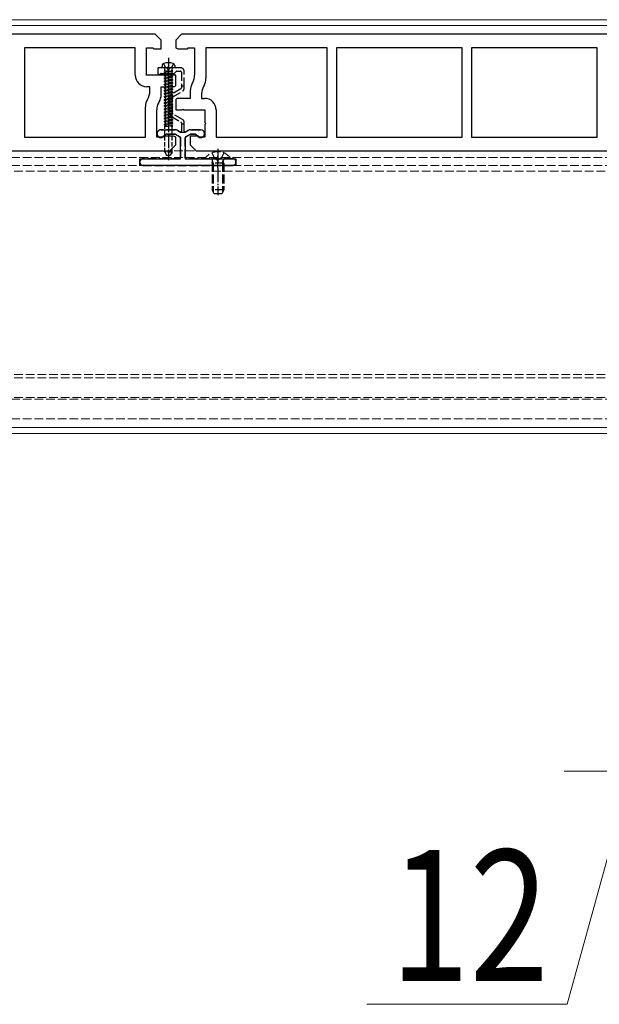
# Model space of a CAD drawing. Units: millimetres. Extents: x 0 to 8410, y 0 to 5940.
# Drawn here: x 4373 to 4573, y 2205 to 2543 of the extents above; entities that cross this region are included whole.
import ezdxf

# ---------------------------------------------------------------- set-up
doc = ezdxf.new("R2010")
doc.units = ezdxf.units.MM
doc.linetypes.add('YCENTER_1', pattern=[13, 10, -1, 1, -1])
doc.linetypes.add('YHIDDEN_1', pattern=[4, 3, -1])
for name, color, linetype, lineweight in [('YKK_11', 7, 'Continuous', 30), ('YKK_12', 2, 'Continuous', 13), ('YKK_13', 4, 'Continuous', 30), ('YKK_D', 6, 'Continuous', 13)]:
    doc.layers.add(name, color=color, linetype=linetype, lineweight=lineweight)
doc.styles.add('text-b', font='extslim2.shx', dxfattribs={"width": 0.8, "bigfont": 'extfont2.shx'})

msp = doc.modelspace()

# ---------------------------------------------------------------- linework, layer by layer
at = {"layer": 'YKK_11', "linetype": 'ByBlock', "lineweight": -2, "ltscale": 0.5}
for p, q in [((4420, 2537.58), (4229, 2537.58)), ((4422, 2535.58), (4420, 2537.58)), ((4422, 2532.58), (4422, 2535.58)), ((4429, 2537.58), (4427, 2535.58)), ((4427, 2535.58), (4427, 2532.96)), ((4620, 2537.58), (4429, 2537.58)), ((4413.1, 2532.88), (4375, 2532.88)), ((4375, 2532.88), (4375, 2502.28)), ((4413.1, 2523.58), (4413.1, 2532.88)), ((4417, 2523.58), (4417, 2532.88)), ((4417, 2532.88), (4419.2, 2532.88)), ((4419.2, 2532.88), (4419.5, 2532.58)), ((4419.5, 2532.58), (4422, 2532.58)), ((4428, 2532.58), (4431, 2532.58)), ((4431, 2532.58), (4431.3, 2532.88)), ((4431.3, 2532.88), (4433.5, 2532.88)), ((4433.5, 2532.88), (4433.5, 2523.52)), ((4479, 2532.88), (4437.4, 2532.88)), ((4437.4, 2532.88), (4437.4, 2522.47)), ((4479, 2502.28), (4479, 2532.88)), ((4525.4, 2532.88), (4482.2, 2532.88)), ((4482.2, 2532.88), (4482.2, 2502.28)), ((4525.4, 2502.28), (4525.4, 2532.88)), ((4571.8, 2532.88), (4528.6, 2532.88)), ((4528.6, 2532.88), (4528.6, 2502.28)), ((4571.8, 2502.28), (4571.8, 2532.88)), ((4424.2, 2523.58), (4417, 2523.58)), ((4424.5, 2523.28), (4424.2, 2523.58)), ((4424.8, 2523.58), (4424.5, 2523.28)), ((4427, 2523.58), (4424.8, 2523.58)), ((4427, 2519.96), (4427, 2523.58)), ((4418.1, 2519.58), (4417.1, 2519.58)), ((4418.1, 2517.96), (4418.1, 2519.58)), ((4422, 2516.92), (4422, 2519.58)), ((4422, 2519.58), (4426, 2519.58)), ((4432, 2518.24), (4432, 2515.58)), ((4432.83, 2521.02), (4432.67, 2520.74)), ((4436.73, 2519.97), (4436.57, 2519.69)), ((4417.27, 2515.19), (4417.43, 2515.46)), ((4427, 2515.2), (4427, 2511.58)), ((4432, 2515.58), (4428, 2515.58)), ((4435.9, 2517.19), (4435.9, 2515.58)), ((4435.9, 2515.58), (4436.9, 2515.58)), ((4416.6, 2502.28), (4416.6, 2512.69)), ((4420.5, 2502.28), (4420.5, 2511.64)), ((4421.17, 2514.14), (4421.33, 2514.42)), ((4427, 2511.58), (4429.2, 2511.58)), ((4429.2, 2511.58), (4429.5, 2511.88)), ((4429.5, 2511.88), (4429.8, 2511.58)), ((4429.8, 2511.58), (4437, 2511.58)), ((4437, 2511.58), (4437, 2507.23)), ((4440.9, 2511.58), (4440.9, 2502.28)), ((4437, 2507.23), (4437.3, 2506.93)), ((4437.3, 2506.93), (4437, 2506.63)), ((4437, 2506.63), (4437, 2502.28)), ((4375, 2502.28), (4416.6, 2502.28)), ((4422.7, 2502.28), (4420.5, 2502.28)), ((4423, 2502.58), (4422.7, 2502.28)), ((4426, 2502.58), (4423, 2502.58)), ((4427, 2499.58), (4427, 2502.2)), ((4434.5, 2502.58), (4432, 2502.58)), ((4432, 2502.58), (4432, 2499.58)), ((4434.8, 2502.28), (4434.5, 2502.58)), ((4437, 2502.28), (4434.8, 2502.28)), ((4440.9, 2502.28), (4479, 2502.28)), ((4482.2, 2502.28), (4525.4, 2502.28)), ((4528.6, 2502.28), (4571.8, 2502.28)), ((4425, 2497.58), (4427, 2499.58)), ((4432, 2499.58), (4434, 2497.58)), ((4234, 2497.58), (4425, 2497.58)), ((4434, 2497.58), (4625, 2497.58))]:
    msp.add_line(p, q, dxfattribs=at)
for centre, radius, start, end in [((4428, 2534.08), 1.5, 228.1897, 270), ((4417.1, 2523.58), 4, 180, 270), ((4428.5, 2523.52), 5, 330, 0), ((4432.4, 2522.47), 5, 330, 0), ((4426, 2521.08), 1.5, 270, 311.8103), ((4437, 2518.24), 5, 150, 180), ((4440.9, 2517.19), 5, 150, 180), ((4421.6, 2512.69), 5, 150, 180), ((4413.1, 2517.96), 5, 330, 0), ((4417, 2516.92), 5, 330, 0), ((4428, 2514.08), 1.5, 90, 131.8103), ((4436.9, 2511.58), 4, 0, 90), ((4425.5, 2511.64), 5, 150, 180), ((4426, 2501.08), 1.5, 48.1897, 90)]:
    msp.add_arc(centre, radius, start, end, dxfattribs=at)
at = {"layer": 'YKK_12'}
for p, q in [((4809, 2542.58), (1240, 2542.58)), ((4809, 2540.58), (1240, 2540.58)), ((4809, 2402.58), (1240, 2402.58)), ((4809, 2400.58), (1240, 2400.58))]:
    msp.add_line(p, q, dxfattribs=at)
at = {"layer": 'YKK_12', "linetype": 'YHIDDEN_1'}
for p, q in [((1230.5, 2497.58), (4818.5, 2497.58)), ((1230.5, 2495.28), (4818.5, 2495.28)), ((1230.5, 2492.58), (4818.5, 2492.58)), ((4818.5, 2490.58), (1230.5, 2490.58)), ((4818.5, 2420.78), (1230.5, 2420.78)), ((4818.5, 2419.58), (1230.5, 2419.58)), ((4818.5, 2412.88), (1230.5, 2412.88)), ((1230.5, 2412.28), (4818.5, 2412.28)), ((1230.5, 2405.58), (4818.5, 2405.58))]:
    msp.add_line(p, q, dxfattribs=at)
at = {"layer": 'YKK_13', "linetype": 'YCENTER_1', "ltscale": 0.5}
for p, q in [((4424.5, 2529.48), (4424.5, 2494.4)), ((4441.5, 2498.28), (4441.5, 2482.32))]:
    msp.add_line(p, q, dxfattribs=at)
at = {"layer": 'YKK_13', "linetype": 'YHIDDEN_1'}
for p, q in [((4420.85, 2525.78), (4420.85, 2524.28)), ((4423.83, 2526.08), (4421.15, 2526.08)), ((4422.75, 2527.5), (4423.35, 2526.28)), ((4428.65, 2526.08), (4425.17, 2526.08)), ((4426.25, 2527.5), (4425.64, 2526.28)), ((4427.42, 2524.88), (4428.65, 2524.88)), ((4421.97, 2524.08), (4426.38, 2524.08)), ((4426.59, 2524.17), (4427.21, 2524.79)), ((4428.95, 2524.58), (4428.95, 2519.78)), ((4429.95, 2519.78), (4429.95, 2524.78)), ((4428.8, 2518.89), (4425.5, 2516.99)), ((4429.95, 2519.78), (4428.95, 2519.78)), ((4428.95, 2519.78), (4428.95, 2519.15)), ((4429.95, 2519.15), (4429.95, 2519.78)), ((4424.85, 2515.86), (4424.85, 2510.5)), ((4425.85, 2510.5), (4425.85, 2515.86)), ((4426, 2516.12), (4429.3, 2518.03)), ((4425.5, 2509.37), (4428.8, 2507.47)), ((4429.3, 2508.33), (4426, 2510.24)), ((4426.79, 2504.78), (4421.93, 2504.78)), ((4428.95, 2507.21), (4428.95, 2506.78)), ((4428.95, 2506.78), (4428.95, 2504.33)), ((4428.95, 2506.78), (4429.95, 2506.78)), ((4429.95, 2506.78), (4429.95, 2507.21)), ((4429.95, 2504.33), (4429.95, 2506.78)), ((4435.57, 2504.78), (4432.11, 2504.78)), ((4421.58, 2502.17), (4421.87, 2502.1)), ((4422.29, 2502.17), (4423.61, 2503.1)), ((4424.19, 2503.28), (4426.79, 2503.28)), ((4426.94, 2503.24), (4428.45, 2502.37)), ((4428.5, 2504.07), (4427.69, 2504.54)), ((4428.6, 2502.11), (4428.6, 2495.08)), ((4430.3, 2495.08), (4430.3, 2502.11)), ((4431.21, 2504.54), (4430.4, 2504.07)), ((4430.45, 2502.37), (4431.96, 2503.24)), ((4432.11, 2503.28), (4433.31, 2503.28)), ((4433.89, 2503.1), (4435.21, 2502.17)), ((4435.63, 2502.1), (4435.92, 2502.17)), ((4428.3, 2494.78), (4415.7, 2494.78)), ((4446.7, 2494.78), (4430.6, 2494.78)), ((4437.52, 2494.78), (4445.48, 2494.78)), ((4439.42, 2496.86), (4440.35, 2494.99)), ((4440.35, 2494.99), (4441.5, 2494.38)), ((4442.64, 2494.99), (4441.5, 2494.38)), ((4443.57, 2496.86), (4442.64, 2494.99)), ((4414.7, 2493.78), (4414.7, 2493.58)), ((4415.7, 2492.58), (4446.7, 2492.58)), ((4439.5, 2493.38), (4439.64, 2494.19)), ((4443.5, 2493.38), (4439.5, 2493.38)), ((4439.5, 2493.38), (4439.5, 2484.18)), ((4439.88, 2493.38), (4439.64, 2494.39)), ((4439.88, 2493.38), (4439.88, 2483.42)), ((4443.12, 2493.38), (4443.36, 2494.39)), ((4443.12, 2493.38), (4443.12, 2483.42)), ((4443.5, 2493.38), (4443.36, 2494.19)), ((4443.5, 2493.38), (4443.5, 2484.18)), ((4447.7, 2493.58), (4447.7, 2493.78)), ((4443.5, 2484.18), (4439.5, 2484.18)), ((4440.2, 2482.78), (4439.5, 2484.18)), ((4442.8, 2482.78), (4440.2, 2482.78)), ((4443.5, 2484.18), (4442.8, 2482.78))]:
    msp.add_line(p, q, dxfattribs=at)
at = {"layer": 'YKK_13'}
for p, q in [((4422.32, 2526.86), (4422.25, 2526.08)), ((4426.75, 2526.08), (4422.25, 2526.08)), ((4426.68, 2526.86), (4426.75, 2526.08)), ((4426.75, 2526.08), (4426.75, 2526.12))]:
    msp.add_line(p, q, dxfattribs=at)
at = {"layer": 'YKK_13', "linetype": 'YHIDDEN_1', "ltscale": 0.5}
for p, q in [((4426, 2525.02), (4423, 2524.59)), ((4426, 2525.02), (4423, 2524.49)), ((4423.27, 2525.02), (4423.27, 2525.68)), ((4423.27, 2525.02), (4426, 2525.02)), ((4423.35, 2526.28), (4424.5, 2525.67)), ((4423.35, 2525.02), (4423.35, 2524.8)), ((4423.35, 2524.8), (4424.32, 2525.02)), ((4425.64, 2526.28), (4424.5, 2525.67)), ((4426, 2525.02), (4425.65, 2524.82)), ((4425.73, 2525.02), (4425.73, 2525.68)), ((4423, 2524.59), (4423.35, 2524.8)), ((4423, 2524.59), (4423, 2524.49)), ((4423, 2524.49), (4423.35, 2524.29)), ((4426, 2524.06), (4423, 2523.54)), ((4426, 2523.96), (4423, 2523.44)), ((4423, 2523.54), (4423.35, 2523.74)), ((4423, 2523.54), (4423, 2523.44)), ((4423, 2523.44), (4423.35, 2523.23)), ((4426, 2523.01), (4423, 2522.48)), ((4426, 2522.91), (4423, 2522.38)), ((4423, 2522.48), (4423.35, 2522.68)), ((4423, 2522.48), (4423, 2522.38)), ((4423, 2522.38), (4423.35, 2522.18)), ((4426, 2521.95), (4423, 2521.42)), ((4426, 2521.85), (4423, 2521.32)), ((4423, 2521.42), (4423.35, 2521.62)), ((4425.65, 2524.82), (4423.35, 2524.29)), ((4423.35, 2524.29), (4423.35, 2523.74)), ((4423.35, 2524.29), (4423.35, 2523.74)), ((4425.65, 2524.27), (4423.35, 2523.74)), ((4425.65, 2523.76), (4423.35, 2523.23)), ((4423.35, 2523.23), (4423.35, 2522.68)), ((4425.65, 2523.21), (4423.35, 2522.68)), ((4425.65, 2522.7), (4423.35, 2522.18)), ((4423.35, 2522.18), (4423.35, 2521.62)), ((4425.65, 2522.15), (4423.35, 2521.62)), ((4425.65, 2521.65), (4423.35, 2521.12)), ((4425.65, 2524.82), (4425.65, 2524.27)), ((4425.65, 2524.82), (4425.65, 2524.27)), ((4426, 2524.06), (4425.65, 2524.27)), ((4426, 2523.96), (4425.65, 2523.76)), ((4425.65, 2523.76), (4425.65, 2523.21)), ((4426, 2523.01), (4425.65, 2523.21)), ((4426, 2522.91), (4425.65, 2522.7)), ((4425.65, 2522.7), (4425.65, 2522.15)), ((4426, 2521.95), (4425.65, 2522.15)), ((4426, 2521.85), (4425.65, 2521.65)), ((4425.65, 2521.65), (4425.65, 2521.09)), ((4426, 2523.96), (4426, 2524.06)), ((4426, 2522.91), (4426, 2523.01)), ((4426, 2521.85), (4426, 2521.95)), ((4423, 2521.42), (4423, 2521.32)), ((4423, 2521.32), (4423.35, 2521.12)), ((4426, 2520.89), (4423, 2520.36)), ((4426, 2520.79), (4423, 2520.26)), ((4423, 2520.36), (4423.35, 2520.56)), ((4423, 2520.36), (4423, 2520.26)), ((4423, 2520.26), (4423.35, 2520.06)), ((4426, 2519.83), (4423, 2519.3)), ((4426, 2519.73), (4423, 2519.2)), ((4423, 2519.3), (4423.35, 2519.51)), ((4423, 2519.3), (4423, 2519.2)), ((4423, 2519.2), (4423.35, 2519)), ((4426, 2518.77), (4423, 2518.25)), ((4426, 2518.67), (4423, 2518.15)), ((4423, 2518.25), (4423.35, 2518.45)), ((4423, 2518.25), (4423, 2518.15)), ((4423, 2518.15), (4423.35, 2517.94)), ((4423.35, 2521.12), (4423.35, 2520.56)), ((4425.65, 2521.09), (4423.35, 2520.56)), ((4425.65, 2520.59), (4423.35, 2520.06)), ((4423.35, 2520.06), (4423.35, 2519.51)), ((4425.65, 2520.03), (4423.35, 2519.51)), ((4425.65, 2519.53), (4423.35, 2519)), ((4423.35, 2519), (4423.35, 2518.45)), ((4425.65, 2518.98), (4423.35, 2518.45)), ((4425.65, 2518.47), (4423.35, 2517.94)), ((4426, 2520.89), (4425.65, 2521.09)), ((4426, 2520.79), (4425.65, 2520.59)), ((4425.65, 2520.59), (4425.65, 2520.03)), ((4426, 2519.83), (4425.65, 2520.03)), ((4426, 2519.73), (4425.65, 2519.53)), ((4425.65, 2519.53), (4425.65, 2518.98)), ((4426, 2518.77), (4425.65, 2518.98)), ((4426, 2518.67), (4425.65, 2518.47)), ((4425.65, 2518.47), (4425.65, 2517.92)), ((4426, 2520.79), (4426, 2520.89)), ((4426, 2519.73), (4426, 2519.83)), ((4426, 2518.67), (4426, 2518.77)), ((4426, 2517.72), (4423, 2517.19)), ((4426, 2517.62), (4423, 2517.09)), ((4423, 2517.19), (4423.35, 2517.39)), ((4423, 2517.19), (4423, 2517.09)), ((4423, 2517.09), (4423.35, 2516.89)), ((4426, 2516.66), (4423, 2516.13)), ((4426, 2516.56), (4423, 2516.03)), ((4423, 2516.13), (4423.35, 2516.33)), ((4423, 2516.13), (4423, 2516.03)), ((4423, 2516.03), (4423.35, 2515.83)), ((4426, 2515.6), (4423, 2515.07)), ((4426, 2515.5), (4423, 2514.97)), ((4423, 2515.07), (4423.35, 2515.27)), ((4423, 2515.07), (4423, 2514.97)), ((4423, 2514.97), (4423.35, 2514.77)), ((4423.35, 2517.94), (4423.35, 2517.39)), ((4425.65, 2517.92), (4423.35, 2517.39)), ((4425.65, 2517.41), (4423.35, 2516.89)), ((4423.35, 2516.89), (4423.35, 2516.33)), ((4425.65, 2516.86), (4423.35, 2516.33)), ((4425.65, 2516.36), (4423.35, 2515.83)), ((4423.35, 2515.83), (4423.35, 2515.27)), ((4425.65, 2515.8), (4423.35, 2515.27)), ((4425.65, 2515.3), (4423.35, 2514.77)), ((4423.35, 2514.77), (4423.35, 2514.22)), ((4425.65, 2514.74), (4423.35, 2514.22)), ((4426, 2517.72), (4425.65, 2517.92)), ((4426, 2517.62), (4425.65, 2517.41)), ((4425.65, 2517.41), (4425.65, 2516.86)), ((4426, 2516.66), (4425.65, 2516.86)), ((4426, 2516.56), (4425.65, 2516.36)), ((4425.65, 2516.36), (4425.65, 2515.8)), ((4426, 2515.6), (4425.65, 2515.8)), ((4426, 2515.5), (4425.65, 2515.3)), ((4425.65, 2515.3), (4425.65, 2514.74)), ((4426, 2514.54), (4425.65, 2514.74)), ((4426, 2517.62), (4426, 2517.72)), ((4426, 2516.56), (4426, 2516.66)), ((4426, 2515.5), (4426, 2515.6)), ((4426, 2514.54), (4423, 2514.01)), ((4426, 2514.44), (4423, 2513.91)), ((4423, 2514.01), (4423.35, 2514.22)), ((4423, 2514.01), (4423, 2513.91)), ((4423, 2513.91), (4423.35, 2513.71)), ((4426, 2513.48), (4423, 2512.96)), ((4426, 2513.38), (4423, 2512.86)), ((4423, 2512.96), (4423.35, 2513.16)), ((4423, 2512.96), (4423, 2512.86)), ((4423, 2512.86), (4423.35, 2512.65)), ((4426, 2512.43), (4423, 2511.9)), ((4426, 2512.33), (4423, 2511.8)), ((4423, 2511.9), (4423.35, 2512.1)), ((4423, 2511.9), (4423, 2511.8)), ((4423, 2511.8), (4423.35, 2511.6)), ((4426, 2511.37), (4423, 2510.84)), ((4425.65, 2514.24), (4423.35, 2513.71)), ((4423.35, 2513.71), (4423.35, 2513.16)), ((4425.65, 2513.69), (4423.35, 2513.16)), ((4425.65, 2513.18), (4423.35, 2512.65)), ((4423.35, 2512.65), (4423.35, 2512.1)), ((4425.65, 2512.63), (4423.35, 2512.1)), ((4425.65, 2512.12), (4423.35, 2511.6)), ((4423.35, 2511.6), (4423.35, 2511.04)), ((4425.65, 2511.57), (4423.35, 2511.04)), ((4426, 2514.44), (4425.65, 2514.24)), ((4425.65, 2514.24), (4425.65, 2513.69)), ((4426, 2513.48), (4425.65, 2513.69)), ((4426, 2513.38), (4425.65, 2513.18)), ((4425.65, 2513.18), (4425.65, 2512.63)), ((4426, 2512.43), (4425.65, 2512.63)), ((4426, 2512.33), (4425.65, 2512.12)), ((4425.65, 2512.12), (4425.65, 2511.57)), ((4426, 2511.37), (4425.65, 2511.57)), ((4426, 2514.44), (4426, 2514.54)), ((4426, 2513.38), (4426, 2513.48)), ((4426, 2512.33), (4426, 2512.43)), ((4426, 2511.27), (4426, 2511.37)), ((4426, 2511.27), (4423, 2510.74)), ((4423, 2510.84), (4423.35, 2511.04)), ((4423, 2510.84), (4423, 2510.74)), ((4423, 2510.74), (4423.35, 2510.54)), ((4426, 2510.31), (4423, 2509.78)), ((4426, 2510.21), (4423, 2509.68)), ((4423, 2509.78), (4423.35, 2509.98)), ((4423, 2509.78), (4423, 2509.68)), ((4423, 2509.68), (4423.35, 2509.48)), ((4426, 2509.25), (4423, 2508.72)), ((4426, 2509.15), (4423, 2508.62)), ((4423, 2508.72), (4423.35, 2508.93)), ((4423, 2508.72), (4423, 2508.62)), ((4423, 2508.62), (4423.35, 2508.42)), ((4426, 2508.19), (4423, 2507.67)), ((4426, 2508.09), (4423, 2507.57)), ((4425.65, 2511.07), (4423.35, 2510.54)), ((4423.35, 2510.54), (4423.35, 2509.98)), ((4425.65, 2510.51), (4423.35, 2509.98)), ((4425.65, 2510.01), (4423.35, 2509.48)), ((4423.35, 2509.48), (4423.35, 2508.93)), ((4425.65, 2509.45), (4423.35, 2508.93)), ((4425.65, 2508.95), (4423.35, 2508.42)), ((4423.35, 2508.42), (4423.35, 2507.87)), ((4425.65, 2508.4), (4423.35, 2507.87)), ((4426, 2511.27), (4425.65, 2511.07)), ((4425.65, 2511.07), (4425.65, 2510.51)), ((4426, 2510.31), (4425.65, 2510.51)), ((4426, 2510.21), (4425.65, 2510.01)), ((4425.65, 2510.01), (4425.65, 2509.45)), ((4426, 2509.25), (4425.65, 2509.45)), ((4426, 2509.15), (4425.65, 2508.95)), ((4425.65, 2508.95), (4425.65, 2508.4)), ((4426, 2508.19), (4425.65, 2508.4)), ((4426, 2508.09), (4425.65, 2507.89)), ((4426, 2510.21), (4426, 2510.31)), ((4426, 2509.15), (4426, 2509.25)), ((4426, 2508.09), (4426, 2508.19)), ((4423, 2507.67), (4423.35, 2507.87)), ((4423, 2507.67), (4423, 2507.57)), ((4423, 2507.57), (4423.35, 2507.36)), ((4426, 2507.14), (4423, 2506.61)), ((4426, 2507.04), (4423, 2506.51)), ((4423, 2506.61), (4423.35, 2506.81)), ((4423, 2506.61), (4423, 2506.51)), ((4423, 2506.51), (4423.35, 2506.31)), ((4423.27, 2506.08), (4426, 2506.08)), ((4423.27, 2497.08), (4423.27, 2506.08)), ((4425.65, 2507.89), (4423.35, 2507.36)), ((4423.35, 2507.36), (4423.35, 2506.81)), ((4425.65, 2507.34), (4423.35, 2506.81)), ((4425.65, 2506.83), (4423.35, 2506.31)), ((4423.35, 2506.31), (4423.35, 2506.08)), ((4425.65, 2506.28), (4424.77, 2506.08)), ((4425.65, 2507.89), (4425.65, 2507.34)), ((4426, 2507.14), (4425.65, 2507.34)), ((4426, 2507.14), (4425.65, 2507.34)), ((4426, 2507.04), (4425.65, 2506.83)), ((4426, 2507.04), (4425.65, 2506.83)), ((4425.65, 2506.83), (4425.65, 2506.28)), ((4426, 2506.08), (4425.65, 2506.28)), ((4425.73, 2497.08), (4425.73, 2506.08)), ((4426, 2507.04), (4426, 2507.14)), ((4425.73, 2497.08), (4423.27, 2497.08)), ((4423.27, 2497.08), (4423.85, 2496.08)), ((4423.85, 2496.08), (4425.15, 2496.08)), ((4425.73, 2497.08), (4425.15, 2496.08))]:
    msp.add_line(p, q, dxfattribs=at)
at = {"layer": 'YKK_13', "linetype": 'YCENTER_1', "ltscale": 0.3}
for p, q in [((4424.5, 2523.08), (4424.5, 2527.08)), ((4441.5, 2491.58), (4441.5, 2495.78))]:
    msp.add_line(p, q, dxfattribs=at)
at = {"layer": 'YKK_13', "linetype": 'ByBlock', "lineweight": -2, "ltscale": 0.5}
for p, q in [((4421.93, 2504.78), (4426.79, 2504.78)), ((4432.11, 2504.78), (4435.57, 2504.78)), ((4422.1, 2502.04), (4421.58, 2502.17)), ((4423.87, 2503.28), (4422.1, 2502.04)), ((4426.87, 2503.28), (4423.87, 2503.28)), ((4428.6, 2502.28), (4426.87, 2503.28)), ((4427.69, 2504.54), (4428.66, 2503.98)), ((4428.6, 2494.78), (4428.6, 2502.28)), ((4428.66, 2503.98), (4430.24, 2503.98)), ((4430.24, 2503.98), (4431.21, 2504.54)), ((4432.03, 2503.28), (4430.3, 2502.28)), ((4430.3, 2502.28), (4430.3, 2494.78)), ((4433.63, 2503.28), (4432.03, 2503.28)), ((4435.4, 2502.04), (4433.63, 2503.28)), ((4435.92, 2502.17), (4435.4, 2502.04)), ((4414.7, 2492.58), (4414.7, 2494.78)), ((4414.7, 2494.78), (4428.6, 2494.78)), ((4430.3, 2494.78), (4447.7, 2494.78)), ((4447.7, 2494.78), (4447.7, 2492.58)), ((4447.7, 2492.58), (4414.7, 2492.58))]:
    msp.add_line(p, q, dxfattribs=at)
at = {"layer": 'YKK_13', "linetype": 'YHIDDEN_1'}
for centre, radius, start, end in [((4421.15, 2525.78), 0.3, 90, 180), ((4423.83, 2525.88), 0.2, 16.6015, 90), ((4424.5, 2526.08), 0.5, 196.6015, 343.3985), ((4425.17, 2525.88), 0.2, 90, 163.3985), ((4427.42, 2524.58), 0.3, 90, 135), ((4428.65, 2524.78), 1.3, 0, 90), ((4428.65, 2524.58), 0.3, 0, 90), ((4421.35, 2524.28), 0.5, 180, 321.3178), ((4421.97, 2523.78), 0.3, 90, 141.3178), ((4426.38, 2524.38), 0.3, 270, 315), ((4428.65, 2519.15), 0.3, 300, 0), ((4428.65, 2519.15), 1.3, 300, 0), ((4426.15, 2515.86), 1.3, 120, 180), ((4426.15, 2515.86), 0.3, 120, 180), ((4426.15, 2510.5), 1.3, 180, 240), ((4426.15, 2510.5), 0.3, 180, 240), ((4428.65, 2507.21), 1.3, 0, 60), ((4421.93, 2503.45), 1.33, 90, 255), ((4426.79, 2502.98), 1.8, 60, 90), ((4428.65, 2507.21), 0.3, 0, 60), ((4432.11, 2502.98), 1.8, 90, 120), ((4435.57, 2503.45), 1.33, 285, 90), ((4422, 2502.58), 0.5, 255, 305), ((4424.19, 2502.28), 1, 90, 125), ((4426.79, 2502.98), 0.3, 60, 90), ((4428.3, 2502.11), 0.3, 0, 60), ((4428.65, 2504.33), 0.3, 240, 0), ((4430.25, 2504.33), 0.3, 180, 300), ((4430.6, 2502.11), 0.3, 120, 180), ((4432.11, 2502.98), 0.3, 90, 120), ((4433.31, 2502.28), 1, 55, 90), ((4435.5, 2502.58), 0.5, 235, 285), ((4415.7, 2493.78), 1, 90, 180), ((4428.3, 2495.08), 0.3, 270, 0), ((4430.6, 2495.08), 0.3, 180, 270), ((4437.52, 2495.05), 0.274, 142.2859, 270), ((4441.5, 2491.98), 5.3, 37.7141, 142.2859), ((4439.15, 2494.28), 0.5, 349.909, 90), ((4443.85, 2494.28), 0.5, 90, 190.091), ((4445.48, 2495.05), 0.274, 270, 37.7141), ((4446.7, 2493.78), 1, 0, 90), ((4415.7, 2493.58), 1, 180, 270), ((4446.7, 2493.58), 1, 270, 0)]:
    msp.add_arc(centre, radius, start, end, dxfattribs=at)
at = {"layer": 'YKK_13'}
for centre, radius, start, end in [((4423.12, 2526.79), 0.8, 105.4427, 175), ((4424.5, 2521.78), 6, 74.5573, 105.4427), ((4425.88, 2526.79), 0.8, 5, 74.5573)]:
    msp.add_arc(centre, radius, start, end, dxfattribs=at)
at = {"layer": 'YKK_13', "linetype": 'YHIDDEN_1', "ltscale": 0.5}
for centre, start, end in [((4422.87, 2525.68), 0, 90), ((4426.13, 2525.68), 90, 180)]:
    msp.add_arc(centre, 0.4, start, end, dxfattribs=at)
at = {"layer": 'YKK_13', "linetype": 'ByBlock', "lineweight": -2, "ltscale": 0.5}
for centre, radius, start, end in [((4421.93, 2503.45), 1.33, 90, 255), ((4426.79, 2502.98), 1.8, 60, 90), ((4432.11, 2502.98), 1.8, 90, 120), ((4435.57, 2503.45), 1.33, 285, 90)]:
    msp.add_arc(centre, radius, start, end, dxfattribs=at)
at = {"layer": 'YKK_D'}
for p, q in [((4577.5, 2284.58), (4560.5, 2284.58)), ((4583.5, 2284.58), (4561.5, 2204.58)), ((4561.5, 2204.58), (4492.7, 2204.58))]:
    msp.add_line(p, q, dxfattribs=at)

# ---------------------------------------------------------------- texts
at = {"layer": 'YKK_D', "style": 'text-b', "width": 0.8}
msp.add_text('12', height=45, dxfattribs=at).set_placement((4500.7, 2212.58))

doc.saveas('drawing.dxf')
